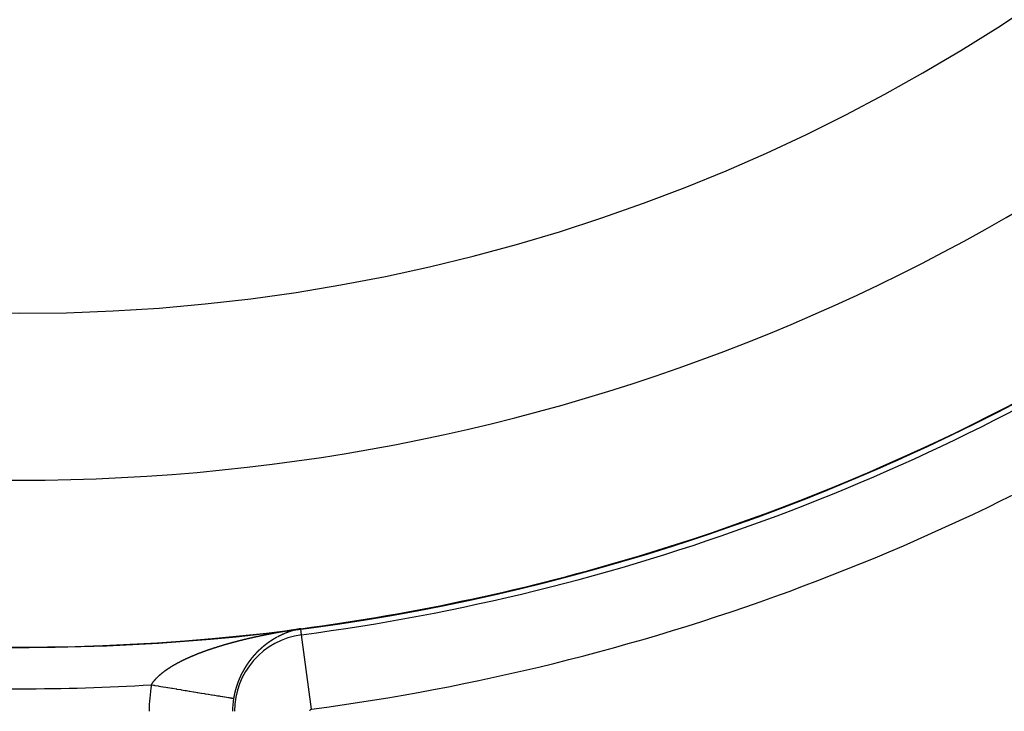
# Model space of a CAD drawing. Units: millimetres. Extents: x -260 to 450, y -293 to 293.
# Drawn here: x 380 to 403, y -21 to -4 of the extents above; entities that cross this region are included whole.
import ezdxf

# ---------------------------------------------------------------- set-up
doc = ezdxf.new("R2010")
doc.units = ezdxf.units.MM
doc.linetypes.add('DASHED', pattern=[9.652, 8.128, -1.524])
doc.layers.add('nevidi', color=4, linetype='DASHED')

msp = doc.modelspace()

# ---------------------------------------------------------------- linework, layer by layer
at = {"color": 2}
for points in [[(386.422, -18.56), (386.422, -18.561), (386.422, -18.561), (386.422, -18.561)], [(386.422, -18.56), (386.422, -18.56), (386.422, -18.56), (386.422, -18.56), (386.422, -18.56), (386.422, -18.56), (386.422, -18.56), (386.422, -18.56), (386.422, -18.56)]]:
    msp.add_lwpolyline(points, dxfattribs=at)
for radius, start, end in [(51.503, 32.4422, 32.0335), (51.5, 180, 0), (47.5, 180, 0), (65, 189.08136, 350.91864), (70, 189.04361, 350.95639), (51.505, 296.0184, 296.1105), (51.505, 294.2753, 294.3064), (51.505, 290.136, 290.1879), (51.505, 284.2518, 284.3364), (51.505, 279.0538, 279.0742), (51.505, 277.5182, 278.4491)]:
    msp.add_arc((379.683, 32.5), radius, start, end, dxfattribs=at)
at = {"layer": 'nevidi', "color": 7, "linetype": 'Continuous'}
for p, q in [((386.266, -18.596), (386.265, -18.596)), ((386.275, -18.593), (386.274, -18.594)), ((386.315, -18.583), (386.314, -18.583)), ((386.325, -18.58), (386.324, -18.581)), ((386.441, -18.705), (386.422, -18.561)), ((385.832, -18.774), (385.831, -18.775)), ((386.101, -18.65), (386.1, -18.65)), ((386.676, -20.488), (386.441, -18.705))]:
    msp.add_line(p, q, dxfattribs=at)
for points in [[(385.599, -18.698), (385.606, -18.697), (385.615, -18.695), (385.621, -18.694), (385.63, -18.692), (385.637, -18.691), (385.646, -18.689), (385.652, -18.688), (385.661, -18.686), (385.668, -18.685), (385.677, -18.683), (385.683, -18.682), (385.692, -18.68), (385.699, -18.679), (385.708, -18.677), (385.714, -18.676), (385.724, -18.674), (385.73, -18.673), (385.739, -18.671), (385.746, -18.67), (385.755, -18.668), (385.761, -18.667), (385.77, -18.665), (385.777, -18.664), (385.786, -18.662), (385.791, -18.661), (385.793, -18.661), (385.802, -18.659), (385.808, -18.658), (385.817, -18.656), (385.824, -18.655), (385.833, -18.653), (385.84, -18.652), (385.849, -18.651), (385.855, -18.649), (385.865, -18.648), (385.871, -18.647), (385.88, -18.645), (385.887, -18.644), (385.896, -18.642), (385.903, -18.641), (385.912, -18.639), (385.918, -18.638), (385.928, -18.637), (385.934, -18.635), (385.943, -18.634), (385.95, -18.633), (385.959, -18.631), (385.966, -18.63), (385.975, -18.628), (385.982, -18.627), (385.991, -18.626), (385.998, -18.624), (386.007, -18.623), (386.013, -18.622), (386.023, -18.62), (386.029, -18.619), (386.039, -18.617), (386.045, -18.616), (386.055, -18.615), (386.061, -18.614), (386.071, -18.612), (386.077, -18.611), (386.086, -18.61), (386.093, -18.608), (386.103, -18.607), (386.109, -18.606), (386.119, -18.604), (386.125, -18.603), (386.135, -18.602), (386.141, -18.601), (386.151, -18.599), (386.157, -18.598), (386.167, -18.597), (386.174, -18.596), (386.183, -18.594), (386.19, -18.593), (386.199, -18.591), (386.206, -18.59), (386.216, -18.589), (386.222, -18.588), (386.232, -18.586), (386.239, -18.585), (386.248, -18.584), (386.255, -18.583), (386.256, -18.583), (386.265, -18.581), (386.272, -18.58), (386.282, -18.579), (386.288, -18.578), (386.299, -18.576), (386.305, -18.575), (386.317, -18.574), (386.323, -18.573), (386.334, -18.571), (386.34, -18.57), (386.352, -18.568), (386.358, -18.568), (386.37, -18.566), (386.377, -18.565), (386.389, -18.563), (386.397, -18.562), (386.409, -18.56), (386.418, -18.559), (386.422, -18.559)], [(386.132, -18.638), (386.132, -18.639), (386.13, -18.639), (386.129, -18.64), (386.128, -18.64), (386.128, -18.64), (386.126, -18.641), (386.125, -18.641), (386.125, -18.641), (386.123, -18.642), (386.122, -18.642), (386.121, -18.643), (386.119, -18.643), (386.118, -18.644), (386.118, -18.644), (386.116, -18.644), (386.115, -18.645)], [(386.151, -18.632), (386.15, -18.632), (386.15, -18.632), (386.148, -18.633), (386.147, -18.633), (386.146, -18.634), (386.144, -18.634), (386.143, -18.635), (386.143, -18.635), (386.141, -18.635), (386.14, -18.636), (386.14, -18.636), (386.139, -18.636), (386.137, -18.637)], [(386.158, -18.629), (386.157, -18.63), (386.157, -18.63), (386.155, -18.63)], [(386.176, -18.623), (386.175, -18.624), (386.173, -18.624), (386.172, -18.625), (386.171, -18.625), (386.169, -18.626), (386.169, -18.626), (386.168, -18.626), (386.166, -18.626), (386.165, -18.627), (386.165, -18.627), (386.164, -18.627)], [(386.182, -18.621), (386.18, -18.622), (386.179, -18.622), (386.179, -18.622)], [(386.21, -18.612), (386.209, -18.613), (386.208, -18.613), (386.207, -18.613), (386.206, -18.614), (386.206, -18.614), (386.204, -18.614), (386.203, -18.615), (386.202, -18.615), (386.201, -18.615), (386.2, -18.616), (386.199, -18.616), (386.197, -18.616), (386.196, -18.617), (386.194, -18.617), (386.194, -18.617), (386.193, -18.618), (386.192, -18.618), (386.191, -18.618), (386.19, -18.619), (386.189, -18.619), (386.187, -18.62), (386.187, -18.62), (386.186, -18.62)], [(386.231, -18.606), (386.229, -18.606), (386.228, -18.607), (386.228, -18.607), (386.227, -18.607), (386.225, -18.608), (386.224, -18.608)], [(386.246, -18.601), (386.245, -18.602), (386.244, -18.602), (386.243, -18.602), (386.242, -18.603), (386.241, -18.603), (386.239, -18.603), (386.239, -18.604), (386.238, -18.604), (386.237, -18.604), (386.236, -18.604), (386.235, -18.605), (386.234, -18.605), (386.232, -18.606), (386.231, -18.606)], [(386.269, -18.595), (386.269, -18.595), (386.268, -18.595)], [(386.286, -18.59), (386.285, -18.591), (386.284, -18.591), (386.284, -18.591), (386.282, -18.591), (386.281, -18.592), (386.281, -18.592), (386.279, -18.592), (386.278, -18.593), (386.277, -18.593)], [(386.32, -18.582), (386.319, -18.582), (386.318, -18.582)], [(386.331, -18.579), (386.33, -18.579), (386.33, -18.579)], [(386.343, -18.576), (386.342, -18.576), (386.34, -18.577), (386.339, -18.577), (386.338, -18.577), (386.337, -18.577), (386.336, -18.578)], [(386.349, -18.575), (386.348, -18.575), (386.346, -18.575), (386.346, -18.575), (386.345, -18.576), (386.343, -18.576)], [(386.358, -18.573), (386.358, -18.573), (386.357, -18.573), (386.355, -18.573), (386.354, -18.574), (386.354, -18.574), (386.352, -18.574)], [(386.367, -18.571), (386.366, -18.571), (386.364, -18.571)], [(386.38, -18.568), (386.378, -18.568), (386.378, -18.568), (386.377, -18.569), (386.375, -18.569), (386.375, -18.569), (386.374, -18.569), (386.372, -18.57), (386.37, -18.57), (386.37, -18.57), (386.369, -18.57), (386.367, -18.571)], [(386.42, -18.561), (386.418, -18.561), (386.416, -18.561), (386.414, -18.562), (386.414, -18.562), (386.412, -18.562), (386.41, -18.562), (386.41, -18.562), (386.408, -18.563), (386.407, -18.563), (386.406, -18.563), (386.404, -18.563), (386.403, -18.563), (386.403, -18.564), (386.401, -18.564), (386.401, -18.564), (386.399, -18.564), (386.398, -18.564), (386.396, -18.565), (386.394, -18.565), (386.394, -18.565), (386.392, -18.565), (386.392, -18.566), (386.391, -18.566), (386.389, -18.566), (386.388, -18.566), (386.386, -18.567), (386.386, -18.567), (386.385, -18.567), (386.383, -18.567), (386.383, -18.567), (386.382, -18.568)], [(386.422, -18.559), (386.422, -18.559), (386.422, -18.559), (386.422, -18.559), (386.422, -18.559), (386.422, -18.559), (386.422, -18.559), (386.422, -18.559), (386.422, -18.559), (386.422, -18.559), (386.422, -18.559), (386.422, -18.559), (386.422, -18.559), (386.422, -18.559), (386.422, -18.559), (386.422, -18.559), (386.422, -18.559), (386.422, -18.559), (386.422, -18.559), (386.422, -18.559), (386.422, -18.56), (386.422, -18.56), (386.422, -18.56), (386.422, -18.56), (386.422, -18.56), (386.422, -18.56), (386.422, -18.56), (386.422, -18.56), (386.422, -18.56)], [(384.714, -18.907), (384.723, -18.905), (384.729, -18.903), (384.738, -18.901), (384.744, -18.899), (384.752, -18.897), (384.758, -18.895), (384.767, -18.893), (384.773, -18.891), (384.782, -18.889), (384.788, -18.887), (384.796, -18.885), (384.803, -18.883), (384.811, -18.881), (384.818, -18.879), (384.826, -18.877), (384.832, -18.875), (384.841, -18.873), (384.847, -18.871), (384.856, -18.869), (384.862, -18.867), (384.871, -18.865), (384.877, -18.863), (384.885, -18.861), (384.892, -18.86), (384.9, -18.857), (384.906, -18.856), (384.915, -18.853), (384.921, -18.852), (384.926, -18.851), (384.93, -18.85), (384.936, -18.848), (384.945, -18.846), (384.951, -18.844), (384.96, -18.842), (384.966, -18.84), (384.975, -18.838), (384.981, -18.837), (384.99, -18.835), (384.996, -18.833), (385.005, -18.831), (385.011, -18.829), (385.02, -18.827), (385.026, -18.826), (385.035, -18.823), (385.041, -18.822), (385.05, -18.82), (385.056, -18.818), (385.065, -18.816), (385.071, -18.814), (385.08, -18.812), (385.086, -18.811), (385.095, -18.809), (385.101, -18.807), (385.11, -18.805), (385.116, -18.804), (385.125, -18.801), (385.131, -18.8), (385.14, -18.798), (385.146, -18.796), (385.155, -18.794), (385.162, -18.793), (385.17, -18.791), (385.177, -18.789), (385.186, -18.787), (385.192, -18.786), (385.201, -18.784), (385.207, -18.782), (385.216, -18.78), (385.222, -18.779), (385.231, -18.777), (385.237, -18.775), (385.246, -18.773), (385.253, -18.772), (385.261, -18.77), (385.268, -18.768), (385.277, -18.766), (385.283, -18.765), (385.292, -18.763), (385.298, -18.762), (385.307, -18.76), (385.313, -18.758), (385.322, -18.756), (385.329, -18.755), (385.338, -18.753), (385.344, -18.751), (385.348, -18.75), (385.353, -18.749), (385.359, -18.748), (385.368, -18.746), (385.375, -18.745), (385.383, -18.743), (385.39, -18.741), (385.399, -18.74), (385.405, -18.738), (385.414, -18.736), (385.42, -18.735), (385.429, -18.733), (385.436, -18.732), (385.445, -18.73), (385.451, -18.728), (385.46, -18.726), (385.467, -18.725), (385.476, -18.723), (385.482, -18.722), (385.491, -18.72), (385.497, -18.719), (385.506, -18.717), (385.513, -18.716), (385.522, -18.714), (385.528, -18.712), (385.537, -18.711), (385.544, -18.709), (385.553, -18.707), (385.559, -18.706), (385.568, -18.704), (385.574, -18.703), (385.584, -18.701), (385.59, -18.7), (385.599, -18.698)], [(385.697, -18.856), (385.696, -18.857), (385.695, -18.858), (385.693, -18.859), (385.693, -18.859), (385.692, -18.86), (385.691, -18.861), (385.69, -18.861), (385.69, -18.861), (385.688, -18.862), (385.687, -18.863), (385.686, -18.864), (385.686, -18.864), (385.684, -18.865), (385.684, -18.865), (385.683, -18.866), (385.682, -18.867), (385.681, -18.868), (385.68, -18.868), (385.679, -18.868), (385.678, -18.869), (385.677, -18.87), (385.677, -18.87), (385.675, -18.871), (385.674, -18.872), (385.673, -18.873), (385.673, -18.873), (385.672, -18.874), (385.67, -18.874), (385.669, -18.875), (385.668, -18.876), (385.667, -18.877), (385.666, -18.877), (385.665, -18.878), (385.664, -18.879), (385.664, -18.879), (385.663, -18.88), (385.661, -18.881), (385.66, -18.881), (385.66, -18.882), (385.659, -18.882), (385.658, -18.883), (385.657, -18.884), (385.656, -18.884), (385.655, -18.885), (385.654, -18.886), (385.653, -18.887), (385.653, -18.887), (385.651, -18.888), (385.65, -18.888), (385.65, -18.889), (385.649, -18.889), (385.648, -18.89), (385.646, -18.891), (385.646, -18.891), (385.645, -18.892), (385.644, -18.893), (385.644, -18.893), (385.642, -18.894), (385.641, -18.895), (385.64, -18.896), (385.64, -18.896), (385.639, -18.897), (385.637, -18.898), (385.637, -18.898), (385.636, -18.899), (385.635, -18.899), (385.634, -18.9), (385.633, -18.901), (385.632, -18.901), (385.631, -18.902), (385.63, -18.903), (385.63, -18.903), (385.629, -18.904), (385.627, -18.905), (385.626, -18.906), (385.626, -18.906), (385.625, -18.907), (385.624, -18.907), (385.623, -18.908), (385.622, -18.909), (385.621, -18.909), (385.62, -18.91), (385.62, -18.91), (385.618, -18.911), (385.617, -18.912), (385.617, -18.912), (385.616, -18.913), (385.615, -18.914), (385.614, -18.915), (385.613, -18.915), (385.612, -18.916), (385.611, -18.917), (385.611, -18.917), (385.61, -18.918), (385.608, -18.919), (385.607, -18.92), (385.607, -18.92), (385.606, -18.921), (385.605, -18.922), (385.604, -18.922), (385.603, -18.922), (385.602, -18.923), (385.601, -18.924), (385.6, -18.925), (385.6, -18.925), (385.598, -18.926), (385.597, -18.927), (385.597, -18.927), (385.596, -18.928), (385.595, -18.929), (385.593, -18.93), (385.593, -18.93), (385.592, -18.931), (385.591, -18.932), (385.591, -18.932), (385.59, -18.933), (385.588, -18.934), (385.587, -18.935), (385.587, -18.935)], [(385.717, -18.843), (385.716, -18.844), (385.715, -18.845), (385.714, -18.845), (385.713, -18.846), (385.713, -18.846), (385.711, -18.847), (385.711, -18.848), (385.71, -18.848), (385.709, -18.849), (385.707, -18.85), (385.707, -18.85), (385.706, -18.85), (385.705, -18.851), (385.704, -18.852), (385.704, -18.852), (385.702, -18.853), (385.701, -18.854), (385.7, -18.855), (385.7, -18.855), (385.698, -18.856)], [(385.74, -18.829), (385.738, -18.83), (385.738, -18.83), (385.737, -18.831), (385.736, -18.831), (385.734, -18.832), (385.734, -18.833), (385.733, -18.833), (385.732, -18.834), (385.731, -18.834), (385.731, -18.835), (385.729, -18.836), (385.728, -18.836), (385.727, -18.837), (385.727, -18.837), (385.725, -18.838), (385.724, -18.839), (385.723, -18.84), (385.722, -18.84), (385.72, -18.841), (385.72, -18.841), (385.719, -18.842)], [(385.768, -18.812), (385.767, -18.812), (385.766, -18.813), (385.765, -18.813), (385.764, -18.814), (385.763, -18.815), (385.762, -18.815), (385.761, -18.816), (385.76, -18.816), (385.759, -18.817), (385.758, -18.818), (385.758, -18.818), (385.756, -18.819), (385.755, -18.819), (385.754, -18.82), (385.754, -18.82), (385.753, -18.821), (385.751, -18.822), (385.75, -18.823), (385.749, -18.823), (385.747, -18.824), (385.747, -18.824), (385.746, -18.825), (385.745, -18.826), (385.744, -18.826), (385.744, -18.827), (385.742, -18.827), (385.741, -18.828), (385.74, -18.828)], [(385.773, -18.808), (385.772, -18.809), (385.772, -18.809), (385.771, -18.81), (385.769, -18.811)], [(385.785, -18.801), (385.784, -18.802), (385.782, -18.803), (385.781, -18.804), (385.781, -18.804), (385.78, -18.804), (385.779, -18.805), (385.777, -18.806), (385.776, -18.807), (385.775, -18.808), (385.775, -18.808)], [(385.829, -18.776), (385.828, -18.777), (385.827, -18.777), (385.827, -18.777), (385.826, -18.778), (385.824, -18.779), (385.823, -18.779), (385.823, -18.78), (385.822, -18.78), (385.82, -18.781), (385.82, -18.781), (385.819, -18.782), (385.818, -18.782), (385.816, -18.783), (385.816, -18.784), (385.815, -18.784), (385.814, -18.785), (385.813, -18.785), (385.812, -18.785), (385.811, -18.786), (385.81, -18.787), (385.809, -18.788), (385.809, -18.788), (385.807, -18.788), (385.806, -18.789), (385.805, -18.79), (385.803, -18.791), (385.802, -18.791), (385.802, -18.791), (385.801, -18.792), (385.799, -18.793), (385.799, -18.793), (385.798, -18.794), (385.797, -18.794), (385.795, -18.795), (385.795, -18.795), (385.794, -18.796), (385.793, -18.797), (385.792, -18.797), (385.792, -18.797), (385.79, -18.798), (385.789, -18.799), (385.788, -18.8), (385.788, -18.8), (385.786, -18.801), (385.785, -18.801)], [(385.836, -18.772), (385.835, -18.773), (385.834, -18.774)], [(385.843, -18.769), (385.841, -18.769), (385.84, -18.77)], [(385.849, -18.765), (385.848, -18.766), (385.847, -18.766)], [(385.857, -18.761), (385.856, -18.761), (385.855, -18.762), (385.854, -18.762)], [(385.864, -18.757), (385.862, -18.758), (385.861, -18.758), (385.861, -18.759), (385.86, -18.759), (385.859, -18.76)], [(385.871, -18.753), (385.87, -18.754), (385.869, -18.754), (385.868, -18.755), (385.868, -18.755), (385.866, -18.756)], [(385.88, -18.749), (385.878, -18.749), (385.878, -18.75), (385.877, -18.75), (385.876, -18.751), (385.875, -18.751), (385.874, -18.751), (385.873, -18.752)], [(385.896, -18.741), (385.894, -18.741), (385.893, -18.742), (385.892, -18.742), (385.892, -18.743), (385.89, -18.743), (385.889, -18.744), (385.889, -18.744), (385.888, -18.745), (385.886, -18.745), (385.885, -18.746), (385.884, -18.747), (385.882, -18.747), (385.882, -18.747), (385.881, -18.748)], [(385.917, -18.73), (385.916, -18.73), (385.914, -18.731), (385.913, -18.732), (385.912, -18.732), (385.91, -18.733), (385.91, -18.733), (385.909, -18.734), (385.908, -18.734), (385.906, -18.735), (385.906, -18.735), (385.905, -18.736), (385.904, -18.736), (385.903, -18.737), (385.902, -18.737), (385.901, -18.738), (385.9, -18.738), (385.899, -18.739), (385.898, -18.739), (385.897, -18.74), (385.896, -18.74)], [(385.926, -18.725), (385.925, -18.726), (385.924, -18.726), (385.924, -18.727), (385.922, -18.727)], [(385.952, -18.713), (385.952, -18.713), (385.95, -18.714), (385.949, -18.714), (385.948, -18.715), (385.948, -18.715), (385.946, -18.716), (385.945, -18.716), (385.945, -18.716), (385.944, -18.717), (385.942, -18.717), (385.941, -18.718), (385.941, -18.718), (385.94, -18.719), (385.938, -18.719), (385.937, -18.72), (385.936, -18.721), (385.934, -18.721), (385.934, -18.721), (385.933, -18.722), (385.932, -18.723), (385.931, -18.723)], [(385.983, -18.699), (385.981, -18.699), (385.981, -18.7), (385.98, -18.7), (385.979, -18.701), (385.977, -18.701), (385.977, -18.701), (385.976, -18.702), (385.975, -18.702), (385.974, -18.703), (385.973, -18.703), (385.972, -18.704), (385.971, -18.704), (385.969, -18.705), (385.969, -18.705), (385.968, -18.705), (385.967, -18.706), (385.965, -18.707), (385.964, -18.707), (385.962, -18.708), (385.962, -18.708), (385.961, -18.709), (385.96, -18.709), (385.96, -18.709), (385.958, -18.71)], [(385.995, -18.693), (385.994, -18.694), (385.992, -18.694), (385.991, -18.695), (385.989, -18.696), (385.988, -18.696), (385.988, -18.696), (385.987, -18.697), (385.985, -18.697), (385.984, -18.698)], [(386.027, -18.679), (386.027, -18.68), (386.026, -18.68), (386.025, -18.68), (386.024, -18.681), (386.023, -18.681), (386.022, -18.682), (386.021, -18.682), (386.019, -18.683), (386.019, -18.683), (386.018, -18.683), (386.017, -18.684), (386.016, -18.684), (386.015, -18.684), (386.014, -18.685), (386.012, -18.686), (386.012, -18.686), (386.011, -18.686), (386.01, -18.687), (386.009, -18.687), (386.008, -18.687), (386.007, -18.688), (386.006, -18.689), (386.005, -18.689), (386.004, -18.689), (386.003, -18.69), (386.002, -18.69), (386.002, -18.69), (386, -18.691), (385.999, -18.691), (385.998, -18.692), (385.998, -18.692), (385.996, -18.693), (385.995, -18.693)], [(386.04, -18.674), (386.038, -18.675), (386.038, -18.675), (386.037, -18.675), (386.036, -18.676), (386.034, -18.676), (386.034, -18.677), (386.033, -18.677), (386.031, -18.677), (386.031, -18.678)], [(386.052, -18.669), (386.051, -18.67), (386.049, -18.67), (386.048, -18.671), (386.048, -18.671), (386.046, -18.671), (386.045, -18.672)], [(386.074, -18.66), (386.072, -18.661), (386.071, -18.661), (386.07, -18.662), (386.068, -18.662), (386.067, -18.663), (386.067, -18.663), (386.066, -18.664), (386.064, -18.664), (386.063, -18.665), (386.062, -18.665), (386.062, -18.665), (386.06, -18.666), (386.06, -18.666)], [(386.081, -18.658), (386.079, -18.658), (386.078, -18.659), (386.077, -18.659), (386.077, -18.659), (386.075, -18.66), (386.075, -18.66), (386.074, -18.66)], [(386.096, -18.652), (386.094, -18.652), (386.093, -18.653), (386.092, -18.653), (386.091, -18.653), (386.09, -18.654), (386.089, -18.654), (386.089, -18.655)], [(386.112, -18.646), (386.111, -18.646), (386.11, -18.646), (386.11, -18.647), (386.108, -18.647), (386.107, -18.648), (386.106, -18.648), (386.105, -18.648), (386.104, -18.649), (386.103, -18.649)], [(383.911, -19.176), (383.918, -19.173), (383.924, -19.17), (383.931, -19.167), (383.937, -19.165), (383.944, -19.162), (383.949, -19.16), (383.957, -19.157), (383.962, -19.155), (383.97, -19.152), (383.975, -19.15), (383.983, -19.147), (383.988, -19.145), (383.996, -19.142), (384.001, -19.14), (384.009, -19.137), (384.015, -19.135), (384.022, -19.132), (384.028, -19.13), (384.036, -19.127), (384.041, -19.125), (384.049, -19.122), (384.054, -19.12), (384.062, -19.117), (384.067, -19.115), (384.075, -19.112), (384.081, -19.11), (384.089, -19.107), (384.094, -19.105), (384.102, -19.102), (384.107, -19.1), (384.115, -19.097), (384.121, -19.095), (384.129, -19.093), (384.134, -19.091), (384.142, -19.088), (384.148, -19.086), (384.156, -19.083), (384.161, -19.081), (384.164, -19.08), (384.169, -19.078), (384.175, -19.076), (384.183, -19.073), (384.188, -19.071), (384.196, -19.069), (384.202, -19.067), (384.21, -19.064), (384.216, -19.062), (384.224, -19.059), (384.229, -19.057), (384.237, -19.054), (384.243, -19.053), (384.251, -19.05), (384.257, -19.048), (384.265, -19.045), (384.271, -19.043), (384.279, -19.04), (384.285, -19.039), (384.293, -19.036), (384.298, -19.034), (384.307, -19.031), (384.312, -19.029), (384.32, -19.027), (384.326, -19.025), (384.334, -19.022), (384.34, -19.02), (384.348, -19.018), (384.354, -19.016), (384.363, -19.013), (384.368, -19.011), (384.377, -19.008), (384.382, -19.007), (384.391, -19.004), (384.397, -19.002), (384.405, -18.999), (384.411, -18.998), (384.419, -18.995), (384.425, -18.993), (384.433, -18.99), (384.439, -18.989), (384.448, -18.986), (384.453, -18.984), (384.462, -18.982), (384.468, -18.98), (384.476, -18.977), (384.482, -18.975), (384.49, -18.973), (384.496, -18.971), (384.505, -18.968), (384.511, -18.967), (384.519, -18.964), (384.525, -18.962), (384.529, -18.961), (384.534, -18.96), (384.539, -18.958), (384.548, -18.955), (384.554, -18.954), (384.562, -18.951), (384.568, -18.949), (384.577, -18.947), (384.583, -18.945), (384.592, -18.942), (384.597, -18.941), (384.606, -18.938), (384.612, -18.937), (384.621, -18.934), (384.626, -18.932), (384.635, -18.93), (384.641, -18.928), (384.65, -18.926), (384.656, -18.924), (384.664, -18.921), (384.67, -18.92), (384.679, -18.917), (384.685, -18.916), (384.693, -18.913), (384.7, -18.911), (384.708, -18.909), (384.713, -18.908), (384.714, -18.907)], [(385.478, -19.025), (385.477, -19.025), (385.476, -19.026), (385.475, -19.027), (385.475, -19.027), (385.474, -19.028), (385.473, -19.029), (385.472, -19.03), (385.471, -19.03), (385.47, -19.031), (385.469, -19.032), (385.469, -19.032), (385.468, -19.033), (385.467, -19.034), (385.466, -19.035), (385.465, -19.036), (385.464, -19.036), (385.463, -19.037), (385.462, -19.038), (385.462, -19.038), (385.461, -19.04), (385.46, -19.041), (385.459, -19.041), (385.458, -19.042), (385.457, -19.043), (385.456, -19.044), (385.456, -19.044), (385.455, -19.045), (385.454, -19.046), (385.452, -19.047), (385.451, -19.048), (385.45, -19.049), (385.45, -19.049), (385.449, -19.05), (385.448, -19.051), (385.447, -19.053), (385.446, -19.053), (385.445, -19.054), (385.444, -19.055), (385.444, -19.055), (385.443, -19.056), (385.442, -19.057), (385.441, -19.058), (385.44, -19.058), (385.439, -19.059), (385.438, -19.06), (385.438, -19.061), (385.437, -19.061), (385.436, -19.062), (385.435, -19.064), (385.434, -19.064), (385.433, -19.065), (385.432, -19.066), (385.431, -19.067), (385.431, -19.067), (385.43, -19.068), (385.429, -19.069), (385.428, -19.07), (385.428, -19.07), (385.426, -19.071), (385.425, -19.072), (385.425, -19.072), (385.424, -19.074), (385.423, -19.075), (385.422, -19.076), (385.42, -19.077), (385.419, -19.078), (385.419, -19.078), (385.418, -19.079), (385.417, -19.08), (385.416, -19.081), (385.415, -19.082), (385.414, -19.083), (385.413, -19.084), (385.412, -19.085), (385.411, -19.086), (385.41, -19.087), (385.409, -19.087), (385.409, -19.088), (385.407, -19.089), (385.407, -19.09), (385.406, -19.09), (385.405, -19.092), (385.404, -19.093), (385.403, -19.093), (385.403, -19.094), (385.402, -19.095), (385.401, -19.096), (385.4, -19.096), (385.399, -19.097), (385.398, -19.098), (385.397, -19.099), (385.397, -19.1), (385.396, -19.101), (385.395, -19.102), (385.395, -19.102), (385.393, -19.103), (385.392, -19.104), (385.391, -19.105), (385.391, -19.105), (385.39, -19.107), (385.389, -19.108), (385.388, -19.109), (385.386, -19.11), (385.385, -19.111), (385.385, -19.111), (385.384, -19.112), (385.383, -19.113), (385.383, -19.114), (385.382, -19.115), (385.381, -19.116), (385.379, -19.117), (385.379, -19.117), (385.378, -19.118), (385.377, -19.119), (385.377, -19.12), (385.376, -19.12), (385.375, -19.122), (385.374, -19.123), (385.373, -19.123)], [(385.587, -18.935), (385.586, -18.936), (385.585, -18.937), (385.584, -18.937), (385.583, -18.938), (385.582, -18.939), (385.581, -18.94), (385.58, -18.94), (385.58, -18.941), (385.578, -18.941), (385.578, -18.942), (385.577, -18.942), (385.576, -18.943), (385.575, -18.944), (385.574, -18.945), (385.573, -18.945), (385.572, -18.946), (385.571, -18.947), (385.571, -18.947), (385.57, -18.948), (385.568, -18.949), (385.567, -18.95), (385.567, -18.95), (385.566, -18.951), (385.565, -18.952), (385.565, -18.952), (385.563, -18.953), (385.562, -18.954), (385.561, -18.955), (385.561, -18.955), (385.56, -18.956), (385.558, -18.957), (385.558, -18.957), (385.557, -18.958), (385.556, -18.959), (385.555, -18.96), (385.554, -18.96), (385.554, -18.961), (385.552, -18.962), (385.552, -18.963), (385.551, -18.963), (385.55, -18.964), (385.549, -18.965), (385.548, -18.966), (385.547, -18.966), (385.546, -18.967), (385.545, -18.968), (385.545, -18.968), (385.544, -18.969), (385.542, -18.97), (385.541, -18.971), (385.541, -18.971), (385.54, -18.972), (385.539, -18.973), (385.537, -18.974), (385.536, -18.975), (385.535, -18.976), (385.535, -18.976), (385.534, -18.977), (385.533, -18.978), (385.532, -18.978), (385.531, -18.979), (385.53, -18.98), (385.529, -18.981), (385.528, -18.981), (385.528, -18.982), (385.526, -18.983), (385.526, -18.984), (385.525, -18.984), (385.524, -18.985), (385.523, -18.986), (385.522, -18.987), (385.521, -18.987), (385.52, -18.988), (385.519, -18.989), (385.519, -18.989), (385.518, -18.99), (385.517, -18.991), (385.516, -18.992), (385.515, -18.992), (385.514, -18.993), (385.513, -18.994), (385.512, -18.995), (385.51, -18.996), (385.509, -18.997), (385.509, -18.997), (385.508, -18.998), (385.507, -18.999), (385.507, -19), (385.506, -19), (385.504, -19.001), (385.503, -19.002), (385.503, -19.003), (385.502, -19.004), (385.501, -19.005), (385.5, -19.005), (385.5, -19.006), (385.498, -19.007), (385.497, -19.008), (385.496, -19.008), (385.496, -19.009), (385.495, -19.01), (385.494, -19.01), (385.493, -19.011), (385.492, -19.012), (385.491, -19.013), (385.49, -19.014), (385.49, -19.014), (385.489, -19.015), (385.488, -19.016), (385.487, -19.016), (385.486, -19.017), (385.485, -19.018), (385.484, -19.019), (385.483, -19.02), (385.481, -19.021), (385.481, -19.021), (385.48, -19.022), (385.479, -19.023), (385.478, -19.025)], [(383.248, -19.512), (383.254, -19.508), (383.258, -19.506), (383.263, -19.502), (383.267, -19.499), (383.273, -19.495), (383.277, -19.493), (383.283, -19.489), (383.287, -19.486), (383.293, -19.483), (383.297, -19.48), (383.303, -19.477), (383.304, -19.476), (383.307, -19.474), (383.313, -19.47), (383.317, -19.468), (383.323, -19.464), (383.327, -19.461), (383.333, -19.458), (383.337, -19.455), (383.344, -19.452), (383.348, -19.449), (383.354, -19.445), (383.358, -19.443), (383.364, -19.439), (383.369, -19.437), (383.375, -19.433), (383.379, -19.431), (383.385, -19.427), (383.39, -19.424), (383.396, -19.421), (383.4, -19.418), (383.407, -19.415), (383.411, -19.412), (383.417, -19.409), (383.422, -19.406), (383.428, -19.403), (383.432, -19.4), (383.439, -19.397), (383.443, -19.394), (383.45, -19.391), (383.454, -19.388), (383.461, -19.385), (383.465, -19.382), (383.472, -19.379), (383.476, -19.376), (383.483, -19.373), (383.488, -19.37), (383.494, -19.367), (383.499, -19.364), (383.505, -19.361), (383.51, -19.359), (383.517, -19.355), (383.521, -19.353), (383.528, -19.349), (383.533, -19.347), (383.539, -19.343), (383.544, -19.341), (383.549, -19.339), (383.551, -19.338), (383.556, -19.335), (383.562, -19.332), (383.567, -19.329), (383.574, -19.326), (383.579, -19.324), (383.586, -19.32), (383.59, -19.318), (383.597, -19.314), (383.602, -19.312), (383.609, -19.309), (383.614, -19.306), (383.621, -19.303), (383.626, -19.301), (383.633, -19.297), (383.638, -19.295), (383.645, -19.292), (383.65, -19.289), (383.657, -19.286), (383.662, -19.284), (383.669, -19.28), (383.674, -19.278), (383.681, -19.275), (383.686, -19.272), (383.693, -19.269), (383.698, -19.267), (383.705, -19.264), (383.71, -19.261), (383.717, -19.258), (383.722, -19.256), (383.729, -19.253), (383.734, -19.25), (383.742, -19.247), (383.747, -19.245), (383.754, -19.242), (383.759, -19.239), (383.766, -19.236), (383.771, -19.234), (383.779, -19.231), (383.784, -19.229), (383.791, -19.225), (383.797, -19.223), (383.804, -19.22), (383.809, -19.218), (383.816, -19.215), (383.822, -19.212), (383.829, -19.209), (383.834, -19.207), (383.836, -19.206), (383.842, -19.204), (383.847, -19.202), (383.854, -19.199), (383.859, -19.197), (383.867, -19.193), (383.872, -19.191), (383.88, -19.188), (383.885, -19.186), (383.893, -19.183), (383.898, -19.181), (383.905, -19.178), (383.911, -19.176)], [(385.179, -19.352), (385.178, -19.353), (385.178, -19.354), (385.177, -19.355), (385.175, -19.357), (385.175, -19.357), (385.174, -19.358), (385.173, -19.36), (385.173, -19.36), (385.172, -19.361), (385.171, -19.362), (385.17, -19.364), (385.17, -19.365), (385.169, -19.365), (385.168, -19.367), (385.168, -19.368), (385.167, -19.368), (385.166, -19.37), (385.165, -19.371), (385.164, -19.372), (385.164, -19.373), (385.163, -19.374), (385.162, -19.375), (385.162, -19.375), (385.161, -19.377), (385.16, -19.378), (385.159, -19.379), (385.159, -19.38), (385.158, -19.381), (385.157, -19.382), (385.157, -19.383), (385.156, -19.384), (385.155, -19.386), (385.154, -19.387), (385.154, -19.387), (385.153, -19.389), (385.152, -19.39), (385.152, -19.39), (385.151, -19.391), (385.15, -19.393), (385.149, -19.394), (385.149, -19.394), (385.148, -19.396), (385.147, -19.397), (385.146, -19.399), (385.145, -19.4), (385.144, -19.402), (385.144, -19.402), (385.143, -19.403), (385.142, -19.405), (385.142, -19.405), (385.141, -19.406), (385.14, -19.408), (385.139, -19.409), (385.138, -19.409), (385.138, -19.411), (385.137, -19.412), (385.136, -19.413), (385.136, -19.414), (385.135, -19.415), (385.134, -19.417), (385.133, -19.417), (385.133, -19.418), (385.132, -19.42), (385.131, -19.42), (385.131, -19.421), (385.13, -19.423), (385.129, -19.424), (385.128, -19.425), (385.128, -19.426), (385.127, -19.427), (385.126, -19.428), (385.126, -19.429), (385.125, -19.43), (385.124, -19.432), (385.123, -19.432), (385.123, -19.433), (385.122, -19.435), (385.121, -19.436), (385.121, -19.436), (385.12, -19.438), (385.119, -19.439), (385.118, -19.44), (385.118, -19.441), (385.117, -19.442), (385.116, -19.443), (385.116, -19.444), (385.115, -19.445), (385.114, -19.447), (385.113, -19.448), (385.113, -19.448), (385.112, -19.45), (385.111, -19.451), (385.111, -19.451), (385.11, -19.453), (385.109, -19.454), (385.108, -19.456), (385.108, -19.456), (385.107, -19.458), (385.106, -19.459), (385.106, -19.459), (385.105, -19.461), (385.104, -19.462), (385.103, -19.463), (385.103, -19.464), (385.102, -19.465), (385.101, -19.467), (385.101, -19.467), (385.1, -19.468), (385.099, -19.47), (385.098, -19.471), (385.098, -19.471), (385.097, -19.473), (385.096, -19.475), (385.095, -19.476), (385.094, -19.478), (385.093, -19.479), (385.092, -19.481), (385.091, -19.482), (385.091, -19.482)], [(385.272, -19.234), (385.272, -19.234), (385.271, -19.235), (385.27, -19.237), (385.269, -19.238), (385.268, -19.238), (385.268, -19.239), (385.266, -19.24), (385.266, -19.241), (385.265, -19.242), (385.264, -19.243), (385.263, -19.244), (385.263, -19.245), (385.262, -19.246), (385.261, -19.247), (385.261, -19.247), (385.26, -19.248), (385.259, -19.25), (385.258, -19.251), (385.257, -19.252), (385.257, -19.252), (385.255, -19.254), (385.255, -19.254), (385.254, -19.255), (385.253, -19.256), (385.252, -19.258), (385.252, -19.258), (385.251, -19.259), (385.25, -19.26), (385.249, -19.261), (385.249, -19.262), (385.248, -19.263), (385.247, -19.264), (385.246, -19.265), (385.246, -19.265), (385.245, -19.267), (385.244, -19.268), (385.243, -19.268), (385.242, -19.269), (385.241, -19.271), (385.24, -19.272), (385.24, -19.272), (385.239, -19.274), (385.239, -19.274), (385.238, -19.275), (385.238, -19.275), (385.237, -19.276), (385.236, -19.278), (385.235, -19.279), (385.234, -19.28), (385.233, -19.282), (385.233, -19.282), (385.232, -19.283), (385.231, -19.284), (385.229, -19.286), (385.229, -19.286), (385.228, -19.287), (385.227, -19.288), (385.227, -19.289), (385.226, -19.29), (385.225, -19.291), (385.224, -19.292), (385.224, -19.293), (385.223, -19.294), (385.222, -19.295), (385.222, -19.296), (385.221, -19.297), (385.22, -19.298), (385.219, -19.299), (385.218, -19.3), (385.218, -19.301), (385.217, -19.302), (385.216, -19.303), (385.216, -19.303), (385.214, -19.305), (385.213, -19.306), (385.213, -19.307), (385.212, -19.308), (385.211, -19.309), (385.211, -19.31), (385.21, -19.31), (385.209, -19.312), (385.208, -19.313), (385.207, -19.314), (385.207, -19.314), (385.206, -19.316), (385.205, -19.317), (385.205, -19.317), (385.204, -19.319), (385.203, -19.32), (385.202, -19.321), (385.202, -19.321), (385.201, -19.323), (385.2, -19.324), (385.2, -19.324), (385.199, -19.326), (385.197, -19.327), (385.197, -19.328), (385.196, -19.328), (385.195, -19.33), (385.194, -19.331), (385.193, -19.333), (385.192, -19.334), (385.191, -19.335), (385.19, -19.337), (385.189, -19.338), (385.189, -19.338), (385.188, -19.34), (385.187, -19.341), (385.186, -19.342), (385.186, -19.343), (385.185, -19.344), (385.184, -19.345), (385.184, -19.346), (385.183, -19.347), (385.182, -19.348), (385.181, -19.35), (385.18, -19.35), (385.18, -19.351), (385.179, -19.352)], [(385.373, -19.123), (385.373, -19.124), (385.371, -19.125), (385.371, -19.126), (385.37, -19.126), (385.369, -19.128), (385.368, -19.129), (385.367, -19.129), (385.367, -19.13), (385.366, -19.131), (385.365, -19.132), (385.364, -19.132), (385.363, -19.133), (385.362, -19.135), (385.361, -19.136), (385.361, -19.136), (385.36, -19.137), (385.359, -19.138), (385.359, -19.138), (385.358, -19.139), (385.356, -19.141), (385.355, -19.142), (385.355, -19.142), (385.354, -19.143), (385.353, -19.144), (385.352, -19.145), (385.351, -19.147), (385.35, -19.148), (385.349, -19.148), (385.348, -19.149), (385.347, -19.15), (385.347, -19.15), (385.346, -19.151), (385.345, -19.153), (385.344, -19.154), (385.343, -19.154), (385.343, -19.155), (385.342, -19.156), (385.341, -19.157), (385.34, -19.157), (385.339, -19.159), (385.338, -19.16), (385.338, -19.16), (385.337, -19.161), (385.336, -19.162), (385.335, -19.163), (385.335, -19.164), (385.334, -19.165), (385.332, -19.166), (385.332, -19.167), (385.331, -19.167), (385.33, -19.168), (385.329, -19.169), (385.329, -19.17), (385.328, -19.171), (385.327, -19.172), (385.326, -19.173), (385.326, -19.173), (385.324, -19.175), (385.324, -19.176), (385.323, -19.176), (385.322, -19.177), (385.321, -19.178), (385.32, -19.179), (385.32, -19.179), (385.319, -19.181), (385.318, -19.182), (385.317, -19.183), (385.315, -19.184), (385.314, -19.186), (385.313, -19.187), (385.312, -19.188), (385.312, -19.188), (385.311, -19.189), (385.31, -19.191), (385.309, -19.192), (385.308, -19.192), (385.308, -19.193), (385.306, -19.194), (385.306, -19.195), (385.305, -19.196), (385.304, -19.197), (385.303, -19.198), (385.303, -19.199), (385.302, -19.199), (385.301, -19.201), (385.3, -19.201), (385.3, -19.202), (385.299, -19.203), (385.297, -19.204), (385.297, -19.205), (385.296, -19.206), (385.295, -19.207), (385.295, -19.208), (385.294, -19.208), (385.293, -19.21), (385.292, -19.211), (385.291, -19.212), (385.291, -19.212), (385.29, -19.213), (385.289, -19.214), (385.289, -19.215), (385.287, -19.216), (385.286, -19.217), (385.286, -19.218), (385.285, -19.218), (385.284, -19.22), (385.283, -19.221), (385.283, -19.221), (385.282, -19.222), (385.281, -19.224), (385.28, -19.225), (385.28, -19.225), (385.279, -19.226), (385.277, -19.227), (385.276, -19.229), (385.275, -19.23), (385.274, -19.231), (385.273, -19.233), (385.272, -19.234)], [(382.839, -19.905), (382.841, -19.902), (382.843, -19.899), (382.843, -19.898), (382.845, -19.895), (382.847, -19.892), (382.85, -19.887), (382.852, -19.885), (382.854, -19.88), (382.856, -19.877), (382.859, -19.873), (382.861, -19.87), (382.864, -19.866), (382.866, -19.863), (382.869, -19.859), (382.871, -19.856), (382.873, -19.852), (382.876, -19.849), (382.879, -19.845), (382.881, -19.842), (382.884, -19.838), (382.886, -19.835), (382.889, -19.831), (382.891, -19.828), (382.894, -19.824), (382.897, -19.821), (382.9, -19.817), (382.902, -19.814), (382.905, -19.81), (382.908, -19.807), (382.911, -19.803), (382.913, -19.8), (382.917, -19.796), (382.919, -19.793), (382.923, -19.789), (382.925, -19.786), (382.929, -19.782), (382.931, -19.779), (382.935, -19.775), (382.937, -19.773), (382.941, -19.769), (382.943, -19.766), (382.947, -19.762), (382.95, -19.759), (382.951, -19.757), (382.953, -19.755), (382.956, -19.752), (382.96, -19.748), (382.963, -19.745), (382.966, -19.741), (382.969, -19.738), (382.973, -19.734), (382.976, -19.731), (382.98, -19.727), (382.983, -19.725), (382.987, -19.721), (382.989, -19.718), (382.994, -19.714), (382.996, -19.711), (383.001, -19.707), (383.003, -19.704), (383.008, -19.7), (383.011, -19.697), (383.015, -19.693), (383.018, -19.691), (383.022, -19.687), (383.025, -19.684), (383.03, -19.68), (383.033, -19.677), (383.037, -19.673), (383.04, -19.67), (383.045, -19.666), (383.048, -19.663), (383.052, -19.66), (383.056, -19.657), (383.06, -19.653), (383.063, -19.65), (383.068, -19.646), (383.071, -19.643), (383.076, -19.639), (383.079, -19.637), (383.084, -19.633), (383.088, -19.63), (383.092, -19.626), (383.096, -19.623), (383.101, -19.619), (383.104, -19.617), (383.105, -19.616), (383.109, -19.613), (383.112, -19.61), (383.117, -19.606), (383.121, -19.603), (383.126, -19.599), (383.129, -19.597), (383.134, -19.593), (383.138, -19.59), (383.143, -19.586), (383.147, -19.583), (383.152, -19.58), (383.155, -19.577), (383.161, -19.573), (383.164, -19.57), (383.17, -19.566), (383.173, -19.564), (383.179, -19.56), (383.182, -19.557), (383.188, -19.553), (383.192, -19.551), (383.197, -19.547), (383.201, -19.544), (383.206, -19.54), (383.21, -19.538), (383.216, -19.534), (383.219, -19.531), (383.225, -19.527), (383.229, -19.525), (383.234, -19.521), (383.238, -19.518), (383.244, -19.515), (383.248, -19.512)], [(385.091, -19.482), (385.09, -19.484), (385.089, -19.485), (385.088, -19.487), (385.088, -19.487), (385.087, -19.489), (385.086, -19.49), (385.086, -19.49), (385.085, -19.492), (385.084, -19.493), (385.084, -19.495), (385.083, -19.495), (385.083, -19.496), (385.082, -19.498), (385.081, -19.498), (385.081, -19.5), (385.08, -19.501), (385.079, -19.503), (385.079, -19.503), (385.078, -19.504), (385.077, -19.506), (385.077, -19.506), (385.076, -19.507), (385.075, -19.509), (385.074, -19.511), (385.074, -19.511), (385.073, -19.512), (385.072, -19.514), (385.072, -19.514), (385.071, -19.515), (385.07, -19.517), (385.069, -19.519), (385.069, -19.519), (385.068, -19.52), (385.067, -19.522), (385.067, -19.522), (385.067, -19.523), (385.066, -19.525), (385.065, -19.527), (385.064, -19.527), (385.064, -19.528), (385.063, -19.53), (385.062, -19.53), (385.062, -19.531), (385.061, -19.533), (385.06, -19.535), (385.06, -19.535), (385.059, -19.536), (385.058, -19.538), (385.058, -19.539), (385.057, -19.539), (385.056, -19.541), (385.055, -19.543), (385.055, -19.543), (385.054, -19.544), (385.054, -19.546), (385.053, -19.547), (385.053, -19.547), (385.052, -19.549), (385.051, -19.551), (385.05, -19.552), (385.05, -19.552), (385.049, -19.554), (385.048, -19.555), (385.048, -19.556), (385.047, -19.557), (385.046, -19.559), (385.046, -19.56), (385.045, -19.56), (385.044, -19.562), (385.044, -19.563), (385.043, -19.564), (385.043, -19.565), (385.042, -19.567), (385.041, -19.568), (385.041, -19.569), (385.04, -19.57), (385.039, -19.571), (385.039, -19.572), (385.038, -19.574), (385.037, -19.575), (385.036, -19.576), (385.036, -19.577), (385.035, -19.578), (385.035, -19.58), (385.034, -19.58), (385.034, -19.582), (385.033, -19.583), (385.032, -19.585), (385.032, -19.585), (385.031, -19.587), (385.03, -19.588), (385.03, -19.588), (385.029, -19.59), (385.028, -19.592), (385.027, -19.593), (385.027, -19.593), (385.026, -19.595), (385.026, -19.596), (385.025, -19.597), (385.025, -19.598), (385.024, -19.6), (385.023, -19.601), (385.023, -19.602), (385.022, -19.603), (385.021, -19.605), (385.021, -19.605), (385.02, -19.607), (385.019, -19.608), (385.019, -19.61), (385.018, -19.61), (385.018, -19.612), (385.017, -19.613), (385.017, -19.613), (385.016, -19.615), (385.015, -19.617), (385.014, -19.618), (385.014, -19.618), (385.013, -19.62), (385.012, -19.622)], [(384.929, -19.804), (384.929, -19.806), (384.928, -19.808), (384.927, -19.809), (384.927, -19.811), (384.926, -19.813), (384.926, -19.813), (384.925, -19.815), (384.924, -19.817), (384.924, -19.817), (384.924, -19.819), (384.923, -19.82), (384.922, -19.822), (384.922, -19.822), (384.922, -19.824), (384.921, -19.826), (384.921, -19.826), (384.92, -19.828), (384.919, -19.83), (384.919, -19.831), (384.919, -19.832), (384.918, -19.833), (384.917, -19.835), (384.917, -19.835), (384.917, -19.837), (384.916, -19.839), (384.915, -19.841), (384.915, -19.841), (384.914, -19.843), (384.914, -19.844), (384.914, -19.845), (384.913, -19.847), (384.912, -19.848), (384.912, -19.85), (384.912, -19.85), (384.911, -19.852), (384.91, -19.854), (384.91, -19.854), (384.91, -19.856), (384.909, -19.858), (384.908, -19.859), (384.908, -19.86), (384.908, -19.861), (384.907, -19.863), (384.907, -19.863), (384.906, -19.865), (384.906, -19.867), (384.905, -19.868), (384.905, -19.869), (384.904, -19.871), (384.904, -19.872), (384.904, -19.873), (384.903, -19.875), (384.902, -19.877), (384.902, -19.878), (384.902, -19.878), (384.901, -19.88), (384.9, -19.882), (384.9, -19.882), (384.9, -19.884), (384.899, -19.886), (384.898, -19.887), (384.898, -19.888), (384.898, -19.89), (384.897, -19.891), (384.897, -19.892), (384.896, -19.894), (384.896, -19.896), (384.895, -19.897), (384.895, -19.897), (384.894, -19.899), (384.894, -19.9), (384.894, -19.901), (384.893, -19.903), (384.892, -19.905), (384.892, -19.906), (384.892, -19.907), (384.891, -19.909), (384.891, -19.91), (384.89, -19.911), (384.89, -19.913), (384.889, -19.915), (384.889, -19.915), (384.888, -19.916), (384.888, -19.918), (384.888, -19.919), (384.887, -19.92), (384.887, -19.922), (384.886, -19.924), (384.886, -19.925), (384.885, -19.926), (384.885, -19.928), (384.885, -19.929), (384.884, -19.93), (384.883, -19.932), (384.883, -19.934), (384.883, -19.934), (384.882, -19.936), (384.882, -19.938), (384.881, -19.938), (384.881, -19.939), (384.88, -19.941), (384.88, -19.943), (384.88, -19.944), (384.879, -19.945), (384.879, -19.947), (384.878, -19.948), (384.878, -19.949), (384.877, -19.951), (384.877, -19.953), (384.877, -19.953), (384.876, -19.955), (384.876, -19.957), (384.876, -19.957), (384.875, -19.959), (384.874, -19.961), (384.874, -19.963), (384.873, -19.967), (384.872, -19.968), (384.871, -19.97)], [(385.012, -19.622), (385.012, -19.622), (385.011, -19.624), (385.011, -19.625), (385.01, -19.627), (385.01, -19.627), (385.009, -19.629), (385.008, -19.63), (385.008, -19.63), (385.007, -19.632), (385.006, -19.634), (385.005, -19.635), (385.005, -19.635), (385.005, -19.637), (385.004, -19.639), (385.003, -19.64), (385.002, -19.642), (385.001, -19.644), (384.999, -19.647), (384.999, -19.649), (384.998, -19.651), (384.997, -19.652), (384.995, -19.656), (384.994, -19.658), (384.993, -19.659), (384.993, -19.661), (384.991, -19.664), (384.99, -19.666), (384.989, -19.668), (384.988, -19.67), (384.987, -19.673), (384.986, -19.675), (384.985, -19.677), (384.984, -19.678), (384.983, -19.68), (384.983, -19.682), (384.983, -19.682), (384.982, -19.684), (384.981, -19.685), (384.98, -19.687), (384.979, -19.689), (384.978, -19.691), (384.978, -19.691), (384.978, -19.692), (384.977, -19.694), (384.976, -19.696), (384.976, -19.696), (384.975, -19.698), (384.974, -19.699), (384.974, -19.7), (384.974, -19.701), (384.973, -19.703), (384.972, -19.705), (384.972, -19.705), (384.971, -19.706), (384.97, -19.708), (384.97, -19.708), (384.969, -19.711), (384.969, -19.712), (384.968, -19.713), (384.968, -19.714), (384.967, -19.715), (384.966, -19.717), (384.966, -19.717), (384.966, -19.719), (384.965, -19.721), (384.964, -19.722), (384.964, -19.723), (384.963, -19.724), (384.962, -19.726), (384.962, -19.726), (384.962, -19.728), (384.961, -19.729), (384.96, -19.731), (384.96, -19.731), (384.959, -19.733), (384.958, -19.735), (384.958, -19.735), (384.958, -19.737), (384.957, -19.738), (384.956, -19.74), (384.956, -19.74), (384.955, -19.742), (384.954, -19.744), (384.954, -19.744), (384.954, -19.746), (384.953, -19.747), (384.952, -19.749), (384.952, -19.749), (384.951, -19.751), (384.951, -19.753), (384.951, -19.753), (384.95, -19.755), (384.949, -19.756), (384.948, -19.758), (384.947, -19.76), (384.947, -19.762), (384.947, -19.762), (384.946, -19.764), (384.945, -19.765), (384.944, -19.767), (384.944, -19.769), (384.943, -19.771), (384.943, -19.771), (384.942, -19.773), (384.941, -19.775), (384.941, -19.776), (384.939, -19.78), (384.938, -19.782), (384.938, -19.784), (384.937, -19.786), (384.935, -19.789), (384.935, -19.791), (384.934, -19.793), (384.933, -19.795), (384.932, -19.798), (384.931, -19.8), (384.93, -19.802), (384.93, -19.804), (384.929, -19.804)], [(382.839, -19.905), (382.892, -19.914), (382.904, -19.916), (382.926, -19.92), (383.002, -19.932), (383.015, -19.934), (383.113, -19.95), (383.126, -19.953), (383.184, -19.962), (383.223, -19.968), (383.236, -19.971), (383.333, -19.987), (383.344, -19.989), (383.436, -20.004), (383.439, -20.004), (383.451, -20.006), (383.544, -20.021), (383.556, -20.024), (383.647, -20.039), (383.659, -20.041), (383.678, -20.044), (383.747, -20.055), (383.759, -20.057), (383.846, -20.071), (383.856, -20.073), (383.905, -20.081), (383.94, -20.087), (383.95, -20.089), (384.031, -20.102), (384.04, -20.104), (384.113, -20.116), (384.117, -20.116), (384.127, -20.118), (384.201, -20.13), (384.209, -20.131), (384.279, -20.143), (384.287, -20.144), (384.3, -20.146), (384.353, -20.155), (384.361, -20.156), (384.422, -20.167), (384.429, -20.168), (384.461, -20.173), (384.486, -20.177), (384.493, -20.178), (384.545, -20.187), (384.551, -20.188), (384.595, -20.195), (384.598, -20.196), (384.603, -20.197), (384.646, -20.204), (384.651, -20.204), (384.688, -20.21), (384.692, -20.211), (384.698, -20.212), (384.724, -20.216), (384.727, -20.217), (384.753, -20.221), (384.757, -20.222), (384.769, -20.224), (384.777, -20.225), (384.78, -20.226), (384.795, -20.228), (384.797, -20.228), (384.806, -20.23), (384.807, -20.23), (384.808, -20.23), (384.811, -20.231)], [(384.871, -19.97), (384.871, -19.972), (384.871, -19.972), (384.87, -19.974), (384.87, -19.976), (384.87, -19.976), (384.869, -19.978), (384.869, -19.98), (384.868, -19.982), (384.868, -19.982), (384.867, -19.984), (384.867, -19.986), (384.867, -19.986), (384.866, -19.988), (384.866, -19.99), (384.865, -19.991), (384.865, -19.992), (384.865, -19.994), (384.864, -19.995), (384.864, -19.996), (384.863, -19.998), (384.863, -20), (384.862, -20.001), (384.862, -20.002), (384.862, -20.004), (384.861, -20.005), (384.861, -20.006), (384.861, -20.008), (384.86, -20.009), (384.86, -20.011), (384.86, -20.011), (384.859, -20.013), (384.859, -20.015), (384.858, -20.015), (384.858, -20.017), (384.857, -20.019), (384.857, -20.02), (384.857, -20.021), (384.856, -20.023), (384.856, -20.024), (384.856, -20.025), (384.855, -20.027), (384.855, -20.029), (384.854, -20.03), (384.854, -20.031), (384.854, -20.033), (384.853, -20.034), (384.853, -20.035), (384.853, -20.037), (384.852, -20.039), (384.852, -20.04), (384.852, -20.041), (384.851, -20.043), (384.851, -20.044), (384.85, -20.045), (384.85, -20.047), (384.849, -20.049), (384.849, -20.049), (384.849, -20.051), (384.848, -20.053), (384.848, -20.053), (384.848, -20.055), (384.847, -20.057), (384.847, -20.059), (384.847, -20.059), (384.846, -20.061), (384.846, -20.063), (384.846, -20.063), (384.845, -20.065), (384.845, -20.067), (384.844, -20.069), (384.843, -20.073), (384.843, -20.075), (384.842, -20.077), (384.842, -20.079), (384.842, -20.079), (384.841, -20.081), (384.841, -20.083), (384.841, -20.083), (384.841, -20.085), (384.84, -20.087), (384.84, -20.088), (384.84, -20.089), (384.839, -20.091), (384.839, -20.092), (384.839, -20.093), (384.838, -20.095), (384.838, -20.097), (384.837, -20.098), (384.837, -20.099), (384.837, -20.101), (384.836, -20.102), (384.836, -20.103), (384.836, -20.105), (384.835, -20.107), (384.835, -20.108), (384.835, -20.109), (384.834, -20.111), (384.834, -20.112), (384.834, -20.113), (384.834, -20.115), (384.833, -20.117), (384.833, -20.118), (384.833, -20.119), (384.832, -20.121), (384.832, -20.122), (384.832, -20.123), (384.831, -20.125), (384.831, -20.127), (384.831, -20.128), (384.83, -20.129), (384.83, -20.131), (384.83, -20.132), (384.83, -20.133), (384.829, -20.135), (384.829, -20.137), (384.829, -20.138), (384.828, -20.139), (384.828, -20.141), (384.828, -20.142)], [(384.828, -20.142), (384.827, -20.143), (384.827, -20.145), (384.827, -20.147), (384.826, -20.148), (384.826, -20.149), (384.826, -20.151), (384.826, -20.152), (384.825, -20.153), (384.825, -20.155), (384.824, -20.157), (384.824, -20.158), (384.824, -20.159), (384.824, -20.161), (384.824, -20.162), (384.823, -20.163), (384.823, -20.165), (384.822, -20.167), (384.822, -20.168), (384.822, -20.171), (384.821, -20.174), (384.821, -20.176), (384.821, -20.177), (384.82, -20.178), (384.82, -20.18), (384.82, -20.181), (384.82, -20.182), (384.819, -20.184), (384.819, -20.186), (384.819, -20.188), (384.819, -20.188), (384.818, -20.19), (384.818, -20.192), (384.818, -20.192), (384.817, -20.194), (384.817, -20.196), (384.817, -20.197), (384.817, -20.198), (384.817, -20.198), (384.816, -20.2), (384.816, -20.202), (384.816, -20.202), (384.816, -20.204), (384.815, -20.206), (384.815, -20.208), (384.815, -20.208), (384.814, -20.21), (384.814, -20.212), (384.814, -20.212), (384.814, -20.214), (384.813, -20.216), (384.813, -20.218), (384.813, -20.218), (384.813, -20.221), (384.812, -20.222), (384.812, -20.223), (384.812, -20.225), (384.812, -20.227), (384.811, -20.228), (384.811, -20.231)]]:
    msp.add_lwpolyline(points, dxfattribs=at)
for centre, radius, start, end in [((379.683, 32.5), 43.5, 180, 0), ((379.683, 32.5), 51.502, 286.7664, 302.8576), ((379.683, 32.5), 51.649, 277.5182, 302.8576), ((379.683, 32.5), 53.448, 277.5182, 302.8576), ((379.683, 32.5), 51.502, 277.5182, 286.7648), ((386.683, -20.54), 1.851, 97.5182, 180), ((379.683, 32.5), 52.5, 266.554, 273.446), ((386.683, -20.54), 3.896, 170.6207, 180), ((386.683, -20.54), 1.898, 170.6207, 180), ((379.683, 32.5), 63.052, 276.37937, 303.18078), ((386.683, -20.54), 0.0522, 97.5182, 180)]:
    msp.add_arc(centre, radius, start, end, dxfattribs=at)

doc.saveas('drawing.dxf')
